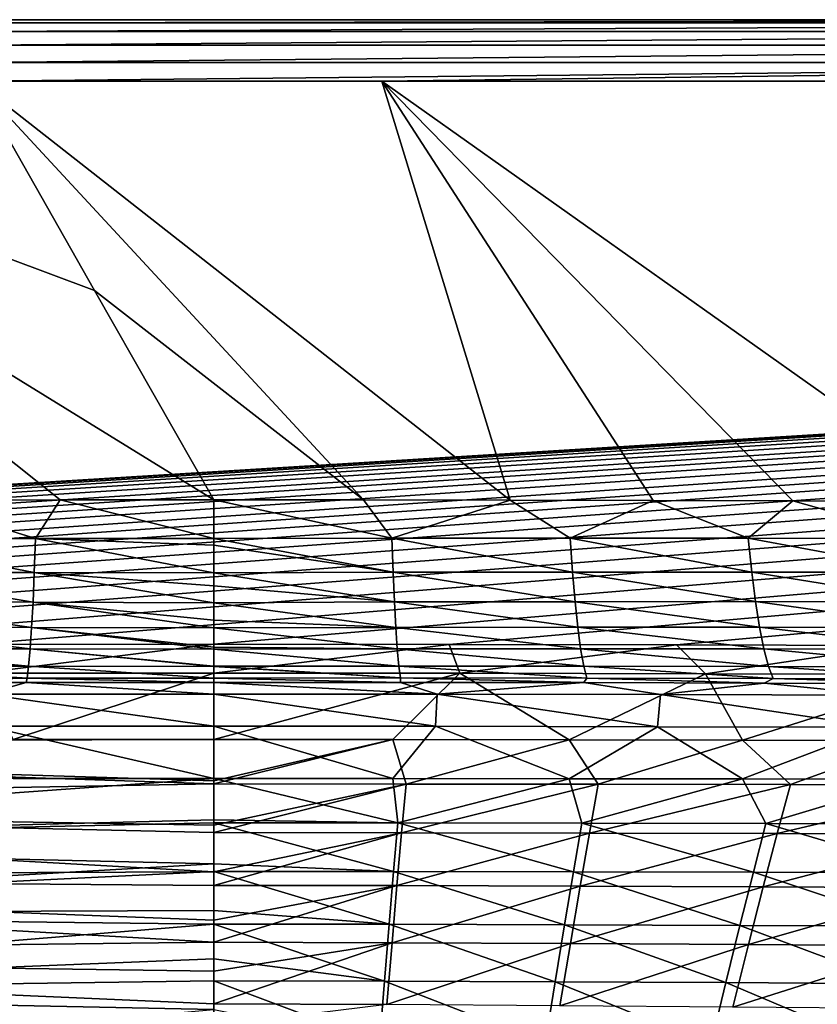
# Model space of a CAD drawing. Units: millimetres. Extents: x -10 to 1600, y -950 to -240.
# Drawn here: x 810 to 893, y -353 to -250 of the extents above; entities that cross this region are included whole.
import ezdxf

# ---------------------------------------------------------------- set-up
doc = ezdxf.new("R2010")
doc.units = ezdxf.units.MM
doc.header["$LTSCALE"] = 79.945264
for name, color, linetype in [('102', 7, 'CONTINUOUS'), ('103', 7, 'CONTINUOUS'), ('12', 7, 'CONTINUOUS'), ('13', 7, 'CONTINUOUS'), ('145', 7, 'CONTINUOUS'), ('146', 7, 'CONTINUOUS'), ('15', 7, 'CONTINUOUS'), ('154', 7, 'CONTINUOUS'), ('16', 7, 'CONTINUOUS'), ('21', 7, 'CONTINUOUS'), ('22', 7, 'CONTINUOUS'), ('27', 7, 'CONTINUOUS'), ('33', 7, 'CONTINUOUS'), ('34', 7, 'CONTINUOUS'), ('90', 7, 'CONTINUOUS')]:
    doc.layers.add(name, color=color, linetype=linetype)

msp = doc.modelspace()

# ---------------------------------------------------------------- linework, layer by layer
at = {"layer": '102', "linetype": 'Continuous'}
for points in [[(804.9, -315.05, -30), (830, -315.03, -30), (805.65, -318.05, -87.48), (804.9, -315.05, -30)], [(805.65, -318.05, -87.48), (830, -315.03, -30), (830, -318.04, -87.48), (805.65, -318.05, -87.48)], [(805.65, -318.05, -87.48), (830, -318.04, -87.48), (809.12, -324.96, -144.63), (805.65, -318.05, -87.48)], [(809.12, -324.96, -144.63), (830, -318.04, -87.48), (830, -324.95, -144.63), (809.12, -324.96, -144.63)]]:
    msp.add_3dface(points, dxfattribs=at)
at = {"layer": '103', "linetype": 'Continuous'}
for points in [[(830, -315.03, -30), (854.52, -315.05, -30), (830, -318.04, -87.48), (830, -315.03, -30)], [(830, -318.04, -87.48), (854.52, -315.05, -30), (855.63, -318.06, -87.48), (830, -318.04, -87.48)], [(854.52, -315.05, -30), (878.21, -315.09, -30), (855.63, -318.06, -87.48), (854.52, -315.05, -30)], [(855.63, -318.06, -87.48), (878.21, -315.09, -30), (881.22, -318.1, -87.48), (855.63, -318.06, -87.48)], [(878.21, -315.09, -30), (901.07, -315.15, -30), (881.22, -318.1, -87.48), (878.21, -315.09, -30)], [(881.22, -318.1, -87.48), (901.07, -315.15, -30), (906.76, -318.19, -87.48), (881.22, -318.1, -87.48)], [(830, -324.95, -144.63), (830, -318.04, -87.48), (855.63, -318.06, -87.48), (830, -324.95, -144.63)], [(830, -324.95, -144.63), (855.63, -318.06, -87.48), (848.67, -324.96, -144.63), (830, -324.95, -144.63)], [(848.67, -324.96, -144.63), (855.63, -318.06, -87.48), (867.03, -324.98, -144.63), (848.67, -324.96, -144.63)], [(855.63, -318.06, -87.48), (881.22, -318.1, -87.48), (867.03, -324.98, -144.63), (855.63, -318.06, -87.48)], [(867.03, -324.98, -144.63), (881.22, -318.1, -87.48), (885.07, -325.01, -144.63), (867.03, -324.98, -144.63)], [(881.22, -318.1, -87.48), (906.76, -318.19, -87.48), (885.07, -325.01, -144.63), (881.22, -318.1, -87.48)], [(885.07, -325.01, -144.63), (906.76, -318.19, -87.48), (902.78, -325.06, -144.63), (885.07, -325.01, -144.63)]]:
    msp.add_3dface(points, dxfattribs=at)
at = {"layer": '12', "linetype": 'Continuous'}
for points in [[(791.24, -319.03, -18), (806.15, -320.24, -60.15), (810.45, -319.01, -18), (791.24, -319.03, -18)], [(806.15, -320.24, -60.15), (830, -320.23, -60.15), (810.45, -319.01, -18), (806.15, -320.24, -60.15)], [(810.45, -319.01, -18), (830, -320.23, -60.15), (830, -319, -18), (810.45, -319.01, -18)], [(806.15, -320.24, -60.15), (830, -323.56, -102.19), (830, -320.23, -60.15), (806.15, -320.24, -60.15)], [(806.31, -323.58, -102.19), (830, -323.56, -102.19), (806.15, -320.24, -60.15), (806.31, -323.58, -102.19)], [(830, -323.56, -102.19), (806.31, -323.58, -102.19), (830, -329, -144), (830, -323.56, -102.19)], [(830, -329, -144), (806.31, -323.58, -102.19), (809.12, -329.01, -144), (830, -329, -144)]]:
    msp.add_3dface(points, dxfattribs=at)
at = {"layer": '13', "linetype": 'Continuous'}
for points in [[(830, -319, -18), (830, -320.23, -60.15), (853.28, -320.24, -60.15), (830, -319, -18)], [(830, -319, -18), (853.28, -320.24, -60.15), (849.46, -319.01, -18), (830, -319, -18)], [(849.46, -319.01, -18), (853.28, -320.24, -60.15), (868.57, -319.03, -18), (849.46, -319.01, -18)], [(853.28, -320.24, -60.15), (876.54, -320.28, -60.15), (868.57, -319.03, -18), (853.28, -320.24, -60.15)], [(868.57, -319.03, -18), (876.54, -320.28, -60.15), (887.34, -319.08, -18), (868.57, -319.03, -18)], [(876.54, -320.28, -60.15), (899.74, -320.35, -60.15), (887.34, -319.08, -18), (876.54, -320.28, -60.15)], [(887.34, -319.08, -18), (899.74, -320.35, -60.15), (905.76, -319.13, -18), (887.34, -319.08, -18)], [(830, -320.23, -60.15), (830, -323.56, -102.19), (853.12, -323.58, -102.2), (830, -320.23, -60.15)], [(830, -320.23, -60.15), (853.12, -323.58, -102.2), (853.28, -320.24, -60.15), (830, -320.23, -60.15)], [(853.12, -323.58, -102.2), (876.22, -323.62, -102.2), (853.28, -320.24, -60.15), (853.12, -323.58, -102.2)], [(853.28, -320.24, -60.15), (876.22, -323.62, -102.2), (876.54, -320.28, -60.15), (853.28, -320.24, -60.15)], [(876.22, -323.62, -102.2), (899.27, -323.68, -102.2), (876.54, -320.28, -60.15), (876.22, -323.62, -102.2)], [(876.54, -320.28, -60.15), (899.27, -323.68, -102.2), (899.74, -320.35, -60.15), (876.54, -320.28, -60.15)], [(830, -323.56, -102.19), (830, -329, -144), (848.67, -329.01, -144), (830, -323.56, -102.19)], [(830, -323.56, -102.19), (848.67, -329.01, -144), (853.12, -323.58, -102.2), (830, -323.56, -102.19)], [(848.67, -329.01, -144), (867.03, -329.03, -144), (853.12, -323.58, -102.2), (848.67, -329.01, -144)], [(853.12, -323.58, -102.2), (867.03, -329.03, -144), (876.22, -323.62, -102.2), (853.12, -323.58, -102.2)], [(867.03, -329.03, -144), (885.07, -329.06, -144), (876.22, -323.62, -102.2), (867.03, -329.03, -144)], [(876.22, -323.62, -102.2), (885.07, -329.06, -144), (899.27, -323.68, -102.2), (876.22, -323.62, -102.2)], [(885.07, -329.06, -144), (902.78, -329.11, -144), (899.27, -323.68, -102.2), (885.07, -329.06, -144)]]:
    msp.add_3dface(points, dxfattribs=at)
at = {"layer": '145', "linetype": 'Continuous'}
for points in [[(702.99, -325.3, -144.62), (809.12, -324.96, -144.63), (830, -324.95, -144.63), (702.99, -325.3, -144.62)], [(702.99, -325.3, -144.62), (830, -324.95, -144.63), (830, -329.26, -171.48), (702.99, -325.3, -144.62)], [(706.58, -331.81, -184.85), (702.99, -325.3, -144.62), (830, -329.57, -173.36), (706.58, -331.81, -184.85)], [(830, -329.57, -173.36), (702.99, -325.3, -144.62), (830, -329.26, -171.48), (830, -329.57, -173.36)], [(830, -333.87, -198.33), (706.58, -331.81, -184.85), (830, -329.57, -173.36), (830, -333.87, -198.33)], [(710.51, -339.19, -225.69), (706.58, -331.81, -184.85), (830, -338.72, -224.64), (710.51, -339.19, -225.69)], [(830, -338.72, -224.64), (706.58, -331.81, -184.85), (830, -334.65, -202.72), (830, -338.72, -224.64)], [(830, -334.65, -202.72), (706.58, -331.81, -184.85), (830, -333.87, -198.33), (830, -334.65, -202.72)], [(830, -340.15, -232), (710.51, -339.19, -225.69), (830, -338.72, -224.64), (830, -340.15, -232)], [(714.7, -347.43, -265.27), (710.51, -339.19, -225.69), (830.01, -346.06, -260.39), (714.7, -347.43, -265.27)], [(830.01, -346.06, -260.39), (710.51, -339.19, -225.69), (830, -343.78, -249.8), (830.01, -346.06, -260.39)], [(830, -343.78, -249.8), (710.51, -339.19, -225.69), (830, -340.15, -232), (830, -343.78, -249.8)], [(830.01, -349.08, -273.6), (714.7, -347.43, -265.27), (830.01, -346.06, -260.39), (830.01, -349.08, -273.6)], [(719.17, -356.73, -302.71), (714.7, -347.43, -265.27), (830.01, -354.75, -296.22), (719.17, -356.73, -302.71)], [(830.01, -354.75, -296.22), (714.7, -347.43, -265.27), (830.01, -352.49, -287.52), (830.01, -354.75, -296.22)], [(830.01, -352.49, -287.52), (714.7, -347.43, -265.27), (830.01, -349.08, -273.6), (830.01, -352.49, -287.52)]]:
    msp.add_3dface(points, dxfattribs=at)
at = {"layer": '146', "linetype": 'Continuous'}
for points in [[(830, -324.95, -144.63), (848.67, -324.96, -144.63), (830, -329.26, -171.48), (830, -324.95, -144.63)], [(848.67, -324.96, -144.63), (830, -329.57, -173.36), (830, -329.26, -171.48), (848.67, -324.96, -144.63)], [(830, -329.57, -173.36), (848.67, -324.96, -144.63), (850.03, -329.59, -173.36), (830, -329.57, -173.36)], [(848.67, -324.96, -144.63), (867.03, -324.98, -144.63), (850.03, -329.59, -173.36), (848.67, -324.96, -144.63)], [(867.03, -324.98, -144.63), (870.05, -329.61, -173.38), (850.03, -329.59, -173.36), (867.03, -324.98, -144.63)], [(867.03, -324.98, -144.63), (885.07, -325.01, -144.63), (870.05, -329.61, -173.38), (867.03, -324.98, -144.63)], [(885.07, -325.01, -144.63), (890.07, -329.65, -173.41), (870.05, -329.61, -173.38), (885.07, -325.01, -144.63)], [(885.07, -325.01, -144.63), (902.78, -325.06, -144.63), (890.07, -329.65, -173.41), (885.07, -325.01, -144.63)], [(902.78, -325.06, -144.63), (910.07, -329.71, -173.43), (890.07, -329.65, -173.41), (902.78, -325.06, -144.63)], [(830, -333.87, -198.33), (830, -329.57, -173.36), (850.03, -329.59, -173.36), (830, -333.87, -198.33)], [(830, -334.65, -202.72), (830, -333.87, -198.33), (850.03, -329.59, -173.36), (830, -334.65, -202.72)], [(849.57, -334.66, -202.72), (830, -334.65, -202.72), (850.03, -329.59, -173.36), (849.57, -334.66, -202.72)], [(870.05, -329.61, -173.38), (849.57, -334.66, -202.72), (850.03, -329.59, -173.36), (870.05, -329.61, -173.38)], [(869.14, -334.7, -202.76), (849.57, -334.66, -202.72), (870.05, -329.61, -173.38), (869.14, -334.7, -202.76)], [(890.07, -329.65, -173.41), (869.14, -334.7, -202.76), (870.05, -329.61, -173.38), (890.07, -329.65, -173.41)], [(888.7, -334.75, -202.81), (869.14, -334.7, -202.76), (890.07, -329.65, -173.41), (888.7, -334.75, -202.81)], [(910.07, -329.71, -173.43), (888.7, -334.75, -202.81), (890.07, -329.65, -173.41), (910.07, -329.71, -173.43)], [(908.26, -334.82, -202.85), (888.7, -334.75, -202.81), (910.07, -329.71, -173.43), (908.26, -334.82, -202.85)], [(830, -338.72, -224.64), (830, -334.65, -202.72), (849.57, -334.66, -202.72), (830, -338.72, -224.64)], [(830, -340.15, -232), (830, -338.72, -224.64), (849.57, -334.66, -202.72), (830, -340.15, -232)], [(849.09, -340.17, -232.01), (830, -340.15, -232), (849.57, -334.66, -202.72), (849.09, -340.17, -232.01)], [(869.14, -334.7, -202.76), (849.09, -340.17, -232.01), (849.57, -334.66, -202.72), (869.14, -334.7, -202.76)], [(868.17, -340.22, -232.07), (849.09, -340.17, -232.01), (869.14, -334.7, -202.76), (868.17, -340.22, -232.07)], [(888.7, -334.75, -202.81), (868.17, -340.22, -232.07), (869.14, -334.7, -202.76), (888.7, -334.75, -202.81)], [(887.25, -340.29, -232.13), (868.17, -340.22, -232.07), (888.7, -334.75, -202.81), (887.25, -340.29, -232.13)], [(908.26, -334.82, -202.85), (887.25, -340.29, -232.13), (888.7, -334.75, -202.81), (908.26, -334.82, -202.85)], [(906.33, -340.38, -232.18), (887.25, -340.29, -232.13), (908.26, -334.82, -202.85), (906.33, -340.38, -232.18)], [(830, -343.78, -249.8), (830, -340.15, -232), (849.09, -340.17, -232.01), (830, -343.78, -249.8)], [(830.01, -346.06, -260.39), (830, -343.78, -249.8), (849.09, -340.17, -232.01), (830.01, -346.06, -260.39)], [(848.58, -346.12, -260.41), (830.01, -346.06, -260.39), (849.09, -340.17, -232.01), (848.58, -346.12, -260.41)], [(868.17, -340.22, -232.07), (848.58, -346.12, -260.41), (849.09, -340.17, -232.01), (868.17, -340.22, -232.07)], [(867.15, -346.19, -260.48), (848.58, -346.12, -260.41), (868.17, -340.22, -232.07), (867.15, -346.19, -260.48)], [(887.25, -340.29, -232.13), (867.15, -346.19, -260.48), (868.17, -340.22, -232.07), (887.25, -340.29, -232.13)], [(885.71, -346.3, -260.55), (867.15, -346.19, -260.48), (887.25, -340.29, -232.13), (885.71, -346.3, -260.55)], [(906.33, -340.38, -232.18), (885.71, -346.3, -260.55), (887.25, -340.29, -232.13), (906.33, -340.38, -232.18)], [(904.27, -346.42, -260.61), (885.71, -346.3, -260.55), (906.33, -340.38, -232.18), (904.27, -346.42, -260.61)], [(830.01, -349.08, -273.6), (830.01, -346.06, -260.39), (848.58, -346.12, -260.41), (830.01, -349.08, -273.6)], [(830.01, -352.49, -287.52), (830.01, -349.08, -273.6), (848.58, -346.12, -260.41), (830.01, -352.49, -287.52)], [(848.04, -352.56, -287.54), (830.01, -352.49, -287.52), (848.58, -346.12, -260.41), (848.04, -352.56, -287.54)], [(867.15, -346.19, -260.48), (848.04, -352.56, -287.54), (848.58, -346.12, -260.41), (867.15, -346.19, -260.48)], [(866.07, -352.67, -287.6), (848.04, -352.56, -287.54), (867.15, -346.19, -260.48), (866.07, -352.67, -287.6)], [(885.71, -346.3, -260.55), (866.07, -352.67, -287.6), (867.15, -346.19, -260.48), (885.71, -346.3, -260.55)], [(884.09, -352.81, -287.65), (866.07, -352.67, -287.6), (885.71, -346.3, -260.55), (884.09, -352.81, -287.65)], [(904.27, -346.42, -260.61), (884.09, -352.81, -287.65), (885.71, -346.3, -260.55), (904.27, -346.42, -260.61)], [(902.1, -352.97, -287.7), (884.09, -352.81, -287.65), (904.27, -346.42, -260.61), (902.1, -352.97, -287.7)], [(830.01, -354.75, -296.22), (830.01, -352.49, -287.52), (848.04, -352.56, -287.54), (830.01, -354.75, -296.22)]]:
    msp.add_3dface(points, dxfattribs=at)
at = {"layer": '15', "linetype": 'Continuous'}
for points in [[(805.17, -256.41, -0.22), (759.25, -256.41, -0.22), (817.58, -278.2, -0.97), (805.17, -256.41, -0.22)], [(817.58, -278.2, -0.97), (759.25, -256.41, -0.22), (830, -300, -1.73), (817.58, -278.2, -0.97)], [(830, -300, -1.73), (759.25, -256.41, -0.22), (814, -300.01, -1.73), (830, -300, -1.73)], [(814, -300.01, -1.73), (759.25, -256.41, -0.22), (798.47, -300.02, -1.73), (814, -300.01, -1.73)]]:
    msp.add_3dface(points, dxfattribs=at)
at = {"layer": '154', "linetype": 'Continuous'}
for points in [[(6, -250, -30), (1594, -250, -30), (411.18, -322.87, -30), (6, -250, -30)], [(411.18, -322.87, -30), (1594, -250, -30), (429.04, -321.85, -30), (411.18, -322.87, -30)], [(429.04, -321.85, -30), (1594, -250, -30), (447.88, -320.93, -30), (429.04, -321.85, -30)], [(447.88, -320.93, -30), (1594, -250, -30), (467.82, -320.07, -30), (447.88, -320.93, -30)], [(467.82, -320.07, -30), (1594, -250, -30), (488.86, -319.28, -30), (467.82, -320.07, -30)], [(488.86, -319.28, -30), (1594, -250, -30), (511.18, -318.56, -30), (488.86, -319.28, -30)], [(511.18, -318.56, -30), (1594, -250, -30), (534.8, -317.9, -30), (511.18, -318.56, -30)], [(534.8, -317.9, -30), (1594, -250, -30), (553.49, -317.45, -30), (534.8, -317.9, -30)], [(553.49, -317.45, -30), (1594, -250, -30), (573.09, -317.04, -30), (553.49, -317.45, -30)], [(573.09, -317.04, -30), (1594, -250, -30), (593.57, -316.67, -30), (573.09, -317.04, -30)], [(593.57, -316.67, -30), (1594, -250, -30), (615.1, -316.34, -30), (593.57, -316.67, -30)], [(615.1, -316.34, -30), (1594, -250, -30), (633.09, -316.1, -30), (615.1, -316.34, -30)], [(633.09, -316.1, -30), (1594, -250, -30), (651.75, -315.88, -30), (633.09, -316.1, -30)], [(651.75, -315.88, -30), (1594, -250, -30), (671.2, -315.69, -30), (651.75, -315.88, -30)], [(671.2, -315.69, -30), (1594, -250, -30), (691.48, -315.52, -30), (671.2, -315.69, -30)], [(691.48, -315.52, -30), (1594, -250, -30), (712.56, -315.38, -30), (691.48, -315.52, -30)], [(712.56, -315.38, -30), (1594, -250, -30), (734.43, -315.26, -30), (712.56, -315.38, -30)], [(734.43, -315.26, -30), (1594, -250, -30), (757.12, -315.16, -30), (734.43, -315.26, -30)], [(757.12, -315.16, -30), (1594, -250, -30), (780.61, -315.09, -30), (757.12, -315.16, -30)], [(780.61, -315.09, -30), (1594, -250, -30), (804.9, -315.05, -30), (780.61, -315.09, -30)], [(804.9, -315.05, -30), (1594, -250, -30), (830, -315.03, -30), (804.9, -315.05, -30)], [(830, -315.03, -30), (1594, -250, -30), (854.52, -315.05, -30), (830, -315.03, -30)], [(854.52, -315.05, -30), (1594, -250, -30), (878.21, -315.09, -30), (854.52, -315.05, -30)], [(878.21, -315.09, -30), (1594, -250, -30), (901.07, -315.15, -30), (878.21, -315.09, -30)]]:
    msp.add_3dface(points, dxfattribs=at)
at = {"layer": '16', "linetype": 'Continuous'}
for points in [[(805.17, -256.41, -0.22), (817.58, -278.2, -0.97), (845.61, -300.01, -1.73), (805.17, -256.41, -0.22)], [(847.5, -256.41, -0.22), (805.17, -256.41, -0.22), (860.87, -300.02, -1.73), (847.5, -256.41, -0.22)], [(860.87, -300.02, -1.73), (805.17, -256.41, -0.22), (845.61, -300.01, -1.73), (860.87, -300.02, -1.73)], [(899.72, -256.41, -0.22), (847.5, -256.41, -0.22), (909.25, -300.15, -1.73), (899.72, -256.41, -0.22)], [(909.25, -300.15, -1.73), (847.5, -256.41, -0.22), (890.34, -300.09, -1.73), (909.25, -300.15, -1.73)], [(890.34, -300.09, -1.73), (847.5, -256.41, -0.22), (875.77, -300.05, -1.73), (890.34, -300.09, -1.73)], [(875.77, -300.05, -1.73), (847.5, -256.41, -0.22), (860.87, -300.02, -1.73), (875.77, -300.05, -1.73)], [(817.58, -278.2, -0.97), (830, -300, -1.73), (845.61, -300.01, -1.73), (817.58, -278.2, -0.97)]]:
    msp.add_3dface(points, dxfattribs=at)
at = {"layer": '21', "linetype": 'Continuous'}
for points in [[(845.61, -300.01, -1.73), (830, -300, -1.73), (848.56, -304, -2.12), (845.61, -300.01, -1.73)], [(830, -300, -1.73), (830, -304.03, -2.12), (848.56, -304, -2.12), (830, -300, -1.73)], [(860.87, -300.02, -1.73), (845.61, -300.01, -1.73), (848.56, -304, -2.12), (860.87, -300.02, -1.73)], [(860.87, -300.02, -1.73), (848.56, -304, -2.12), (867.12, -303.99, -2.11), (860.87, -300.02, -1.73)], [(875.77, -300.05, -1.73), (860.87, -300.02, -1.73), (867.12, -303.99, -2.11), (875.77, -300.05, -1.73)], [(875.77, -300.05, -1.73), (867.12, -303.99, -2.11), (885.69, -304, -2.11), (875.77, -300.05, -1.73)], [(890.34, -300.09, -1.73), (875.77, -300.05, -1.73), (885.69, -304, -2.11), (890.34, -300.09, -1.73)], [(890.34, -300.09, -1.73), (885.69, -304, -2.11), (904.24, -304.03, -2.1), (890.34, -300.09, -1.73)], [(909.25, -300.15, -1.73), (890.34, -300.09, -1.73), (904.24, -304.03, -2.1), (909.25, -300.15, -1.73)], [(830, -304.03, -2.12), (848.69, -307.54, -2.99), (848.56, -304, -2.12), (830, -304.03, -2.12)], [(830, -304.72, -2.25), (848.69, -307.54, -2.99), (830, -304.03, -2.12), (830, -304.72, -2.25)], [(848.56, -304, -2.12), (867.37, -307.52, -2.98), (867.12, -303.99, -2.11), (848.56, -304, -2.12)], [(848.69, -307.54, -2.99), (867.37, -307.52, -2.98), (848.56, -304, -2.12), (848.69, -307.54, -2.99)], [(867.37, -307.52, -2.98), (886.06, -307.52, -2.96), (867.12, -303.99, -2.11), (867.37, -307.52, -2.98)], [(867.12, -303.99, -2.11), (886.06, -307.52, -2.96), (885.69, -304, -2.11), (867.12, -303.99, -2.11)], [(886.06, -307.52, -2.96), (904.73, -307.53, -2.95), (885.69, -304, -2.11), (886.06, -307.52, -2.96)], [(885.69, -304, -2.11), (904.73, -307.53, -2.95), (904.24, -304.03, -2.1), (885.69, -304, -2.11)], [(830, -307.58, -3), (848.69, -307.54, -2.99), (830, -304.72, -2.25), (830, -307.58, -3)], [(830, -307.58, -3), (848.82, -310.63, -4.33), (848.69, -307.54, -2.99), (830, -307.58, -3)], [(848.69, -307.54, -2.99), (867.64, -310.6, -4.3), (867.37, -307.52, -2.98), (848.69, -307.54, -2.99)], [(848.82, -310.63, -4.33), (867.64, -310.6, -4.3), (848.69, -307.54, -2.99), (848.82, -310.63, -4.33)], [(867.64, -310.6, -4.3), (886.45, -310.59, -4.28), (867.37, -307.52, -2.98), (867.64, -310.6, -4.3)], [(867.37, -307.52, -2.98), (886.45, -310.59, -4.28), (886.06, -307.52, -2.96), (867.37, -307.52, -2.98)], [(886.45, -310.59, -4.28), (905.26, -310.61, -4.25), (886.06, -307.52, -2.96), (886.45, -310.59, -4.28)], [(886.06, -307.52, -2.96), (905.26, -310.61, -4.25), (904.73, -307.53, -2.95), (886.06, -307.52, -2.96)], [(830, -308.96, -3.53), (848.82, -310.63, -4.33), (830, -307.58, -3), (830, -308.96, -3.53)], [(830, -310.72, -4.38), (848.82, -310.63, -4.33), (830, -308.96, -3.53), (830, -310.72, -4.38)], [(830, -310.72, -4.38), (848.96, -313.28, -6.1), (848.82, -310.63, -4.33), (830, -310.72, -4.38)], [(848.82, -310.63, -4.33), (867.92, -313.26, -6.07), (867.64, -310.6, -4.3), (848.82, -310.63, -4.33)], [(848.96, -313.28, -6.1), (867.92, -313.26, -6.07), (848.82, -310.63, -4.33), (848.96, -313.28, -6.1)], [(867.64, -310.6, -4.3), (886.87, -313.26, -6.03), (886.45, -310.59, -4.28), (867.64, -310.6, -4.3)], [(867.92, -313.26, -6.07), (886.87, -313.26, -6.03), (867.64, -310.6, -4.3), (867.92, -313.26, -6.07)], [(886.87, -313.26, -6.03), (905.81, -313.28, -6), (886.45, -310.59, -4.28), (886.87, -313.26, -6.03)], [(886.45, -310.59, -4.28), (905.81, -313.28, -6), (905.26, -310.61, -4.25), (886.45, -310.59, -4.28)], [(830, -312.54, -5.54), (848.96, -313.28, -6.1), (830, -310.72, -4.38), (830, -312.54, -5.54)], [(830, -313.34, -6.17), (848.96, -313.28, -6.1), (830, -312.54, -5.54), (830, -313.34, -6.17)], [(830, -313.34, -6.17), (849.12, -315.51, -8.3), (848.96, -313.28, -6.1), (830, -313.34, -6.17)], [(830, -315.32, -8.08), (849.12, -315.51, -8.3), (830, -313.34, -6.17), (830, -315.32, -8.08)], [(848.96, -313.28, -6.1), (868.22, -315.51, -8.26), (867.92, -313.26, -6.07), (848.96, -313.28, -6.1)], [(849.12, -315.51, -8.3), (868.22, -315.51, -8.26), (848.96, -313.28, -6.1), (849.12, -315.51, -8.3)], [(868.22, -315.51, -8.26), (887.32, -315.52, -8.23), (867.92, -313.26, -6.07), (868.22, -315.51, -8.26)], [(867.92, -313.26, -6.07), (887.32, -315.52, -8.23), (886.87, -313.26, -6.03), (867.92, -313.26, -6.07)], [(887.32, -315.52, -8.23), (906.4, -315.56, -8.19), (886.87, -313.26, -6.03), (887.32, -315.52, -8.23)], [(886.87, -313.26, -6.03), (906.4, -315.56, -8.19), (905.81, -313.28, -6), (886.87, -313.26, -6.03)], [(830, -315.55, -8.36), (849.12, -315.51, -8.3), (830, -315.32, -8.08), (830, -315.55, -8.36)], [(830, -315.55, -8.36), (849.27, -317.31, -10.93), (849.12, -315.51, -8.3), (830, -315.55, -8.36)], [(830, -317.31, -10.95), (849.27, -317.31, -10.93), (830, -315.55, -8.36), (830, -317.31, -10.95)], [(849.27, -317.31, -10.93), (868.54, -317.32, -10.9), (849.12, -315.51, -8.3), (849.27, -317.31, -10.93)], [(849.12, -315.51, -8.3), (868.54, -317.32, -10.9), (868.22, -315.51, -8.26), (849.12, -315.51, -8.3)], [(868.54, -317.32, -10.9), (887.79, -317.35, -10.88), (868.22, -315.51, -8.26), (868.54, -317.32, -10.9)], [(868.22, -315.51, -8.26), (887.79, -317.35, -10.88), (887.32, -315.52, -8.23), (868.22, -315.51, -8.26)], [(887.79, -317.35, -10.88), (907.02, -317.4, -10.85), (887.32, -315.52, -8.23), (887.79, -317.35, -10.88)], [(887.32, -315.52, -8.23), (907.02, -317.4, -10.85), (906.4, -315.56, -8.19), (887.32, -315.52, -8.23)], [(830, -317.34, -11), (849.45, -318.54, -14.1), (830, -317.31, -10.95), (830, -317.34, -11)], [(830, -317.31, -10.95), (849.45, -318.54, -14.1), (849.27, -317.31, -10.93), (830, -317.31, -10.95)], [(830, -318.55, -14.14), (849.45, -318.54, -14.1), (830, -317.34, -11), (830, -318.55, -14.14)], [(849.45, -318.54, -14.1), (868.88, -318.57, -14.09), (849.27, -317.31, -10.93), (849.45, -318.54, -14.1)], [(849.27, -317.31, -10.93), (868.88, -318.57, -14.09), (868.54, -317.32, -10.9), (849.27, -317.31, -10.93)], [(868.88, -318.57, -14.09), (888.29, -318.61, -14.08), (868.54, -317.32, -10.9), (868.88, -318.57, -14.09)], [(868.54, -317.32, -10.9), (888.29, -318.61, -14.08), (887.79, -317.35, -10.88), (868.54, -317.32, -10.9)], [(888.29, -318.61, -14.08), (907.69, -318.67, -14.07), (887.79, -317.35, -10.88), (888.29, -318.61, -14.08)], [(887.79, -317.35, -10.88), (907.69, -318.67, -14.07), (907.02, -317.4, -10.85), (887.79, -317.35, -10.88)], [(830, -318.55, -14.14), (849.46, -319.01, -18), (849.45, -318.54, -14.1), (830, -318.55, -14.14)], [(830, -318.58, -14.29), (849.46, -319.01, -18), (830, -318.55, -14.14), (830, -318.58, -14.29)], [(830, -319, -18), (849.46, -319.01, -18), (830, -318.58, -14.29), (830, -319, -18)], [(849.46, -319.01, -18), (868.57, -319.03, -18), (849.45, -318.54, -14.1), (849.46, -319.01, -18)], [(849.45, -318.54, -14.1), (868.57, -319.03, -18), (868.88, -318.57, -14.09), (849.45, -318.54, -14.1)], [(868.57, -319.03, -18), (887.34, -319.08, -18), (868.88, -318.57, -14.09), (868.57, -319.03, -18)], [(868.88, -318.57, -14.09), (887.34, -319.08, -18), (888.29, -318.61, -14.08), (868.88, -318.57, -14.09)], [(887.34, -319.08, -18), (905.76, -319.13, -18), (888.29, -318.61, -14.08), (887.34, -319.08, -18)], [(888.29, -318.61, -14.08), (905.76, -319.13, -18), (907.69, -318.67, -14.07), (888.29, -318.61, -14.08)]]:
    msp.add_3dface(points, dxfattribs=at)
at = {"layer": '22', "linetype": 'Continuous'}
for points in [[(811.44, -304.03, -2.12), (798.47, -300.02, -1.73), (792.87, -304.02, -2.12), (811.44, -304.03, -2.12)], [(814, -300.01, -1.73), (798.47, -300.02, -1.73), (811.44, -304.03, -2.12), (814, -300.01, -1.73)], [(830, -304.03, -2.12), (814, -300.01, -1.73), (811.44, -304.03, -2.12), (830, -304.03, -2.12)], [(830, -300, -1.73), (814, -300.01, -1.73), (830, -304.03, -2.12), (830, -300, -1.73)], [(811.31, -307.57, -3), (792.87, -304.02, -2.12), (792.63, -307.55, -2.98), (811.31, -307.57, -3)], [(811.44, -304.03, -2.12), (792.87, -304.02, -2.12), (811.31, -307.57, -3), (811.44, -304.03, -2.12)], [(830, -307.58, -3), (811.44, -304.03, -2.12), (811.31, -307.57, -3), (830, -307.58, -3)], [(830, -307.58, -3), (830, -304.72, -2.25), (811.44, -304.03, -2.12), (830, -307.58, -3)], [(830, -304.72, -2.25), (830, -304.03, -2.12), (811.44, -304.03, -2.12), (830, -304.72, -2.25)], [(811.18, -310.65, -4.34), (792.63, -307.55, -2.98), (792.36, -310.62, -4.31), (811.18, -310.65, -4.34)], [(811.31, -307.57, -3), (792.63, -307.55, -2.98), (811.18, -310.65, -4.34), (811.31, -307.57, -3)], [(830, -310.72, -4.38), (811.31, -307.57, -3), (811.18, -310.65, -4.34), (830, -310.72, -4.38)], [(830, -310.72, -4.38), (830, -308.96, -3.53), (811.31, -307.57, -3), (830, -310.72, -4.38)], [(830, -308.96, -3.53), (830, -307.58, -3), (811.31, -307.57, -3), (830, -308.96, -3.53)], [(811.03, -313.29, -6.12), (792.36, -310.62, -4.31), (792.07, -313.27, -6.08), (811.03, -313.29, -6.12)], [(811.18, -310.65, -4.34), (792.36, -310.62, -4.31), (811.03, -313.29, -6.12), (811.18, -310.65, -4.34)], [(830, -313.34, -6.17), (811.18, -310.65, -4.34), (811.03, -313.29, -6.12), (830, -313.34, -6.17)], [(830, -313.34, -6.17), (830, -312.54, -5.54), (811.18, -310.65, -4.34), (830, -313.34, -6.17)], [(830, -312.54, -5.54), (830, -310.72, -4.38), (811.18, -310.65, -4.34), (830, -312.54, -5.54)], [(810.88, -315.52, -8.31), (792.07, -313.27, -6.08), (791.78, -315.52, -8.28), (810.88, -315.52, -8.31)], [(811.03, -313.29, -6.12), (792.07, -313.27, -6.08), (810.88, -315.52, -8.31), (811.03, -313.29, -6.12)], [(830, -315.55, -8.36), (811.03, -313.29, -6.12), (810.88, -315.52, -8.31), (830, -315.55, -8.36)], [(830, -315.55, -8.36), (830, -315.32, -8.08), (811.03, -313.29, -6.12), (830, -315.55, -8.36)], [(830, -315.32, -8.08), (830, -313.34, -6.17), (811.03, -313.29, -6.12), (830, -315.32, -8.08)], [(810.72, -317.32, -10.95), (791.78, -315.52, -8.28), (791.46, -317.33, -10.92), (810.72, -317.32, -10.95)], [(810.88, -315.52, -8.31), (791.78, -315.52, -8.28), (810.72, -317.32, -10.95), (810.88, -315.52, -8.31)], [(830, -317.34, -11), (810.88, -315.52, -8.31), (810.72, -317.32, -10.95), (830, -317.34, -11)], [(830, -317.34, -11), (830, -317.31, -10.95), (810.88, -315.52, -8.31), (830, -317.34, -11)], [(830, -317.31, -10.95), (830, -315.55, -8.36), (810.88, -315.52, -8.31), (830, -317.31, -10.95)], [(810.55, -318.55, -14.12), (791.46, -317.33, -10.92), (791.12, -318.57, -14.11), (810.55, -318.55, -14.12)], [(810.72, -317.32, -10.95), (791.46, -317.33, -10.92), (810.55, -318.55, -14.12), (810.72, -317.32, -10.95)], [(830, -318.55, -14.14), (810.72, -317.32, -10.95), (810.55, -318.55, -14.12), (830, -318.55, -14.14)], [(830, -318.55, -14.14), (830, -317.34, -11), (810.72, -317.32, -10.95), (830, -318.55, -14.14)], [(791.24, -319.03, -18), (810.55, -318.55, -14.12), (791.12, -318.57, -14.11), (791.24, -319.03, -18)], [(791.24, -319.03, -18), (810.45, -319.01, -18), (810.55, -318.55, -14.12), (791.24, -319.03, -18)], [(810.45, -319.01, -18), (830, -319, -18), (810.55, -318.55, -14.12), (810.45, -319.01, -18)], [(830, -319, -18), (830, -318.58, -14.29), (810.55, -318.55, -14.12), (830, -319, -18)], [(830, -318.58, -14.29), (830, -318.55, -14.14), (810.55, -318.55, -14.12), (830, -318.58, -14.29)]]:
    msp.add_3dface(points, dxfattribs=at)
at = {"layer": '27', "linetype": 'Continuous'}
for points in [[(6, -250, -30), (1594, -250, -6.27), (1594, -250, -30), (6, -250, -30)], [(1594, -250, -6.27), (6, -250, -30), (1587.22, -250, -6.31), (1594, -250, -6.27)], [(1587.22, -250, -6.31), (6, -250, -30), (1575.31, -250, -6.35), (1587.22, -250, -6.31)], [(1575.31, -250, -6.35), (6, -250, -30), (1562.08, -250, -6.36), (1575.31, -250, -6.35)], [(1562.08, -250, -6.36), (6, -250, -30), (1543.3, -250, -6.37), (1562.08, -250, -6.36)], [(1543.3, -250, -6.37), (6, -250, -30), (1511.64, -250, -6.38), (1543.3, -250, -6.37)], [(1511.64, -250, -6.38), (6, -250, -30), (1459.66, -250, -6.39), (1511.64, -250, -6.38)], [(1459.66, -250, -6.39), (6, -250, -30), (1385.39, -250, -6.39), (1459.66, -250, -6.39)], [(1385.39, -250, -6.39), (6, -250, -30), (1373.65, -250, -6.39), (1385.39, -250, -6.39)], [(1373.65, -250, -6.39), (6, -250, -30), (1229.5, -250, -6.4), (1373.65, -250, -6.39)], [(1229.5, -250, -6.4), (6, -250, -30), (1198.22, -250, -6.41), (1229.5, -250, -6.4)], [(1198.22, -250, -6.41), (6, -250, -30), (998.19, -250, -6.41), (1198.22, -250, -6.41)], [(998.19, -250, -6.41), (6, -250, -30), (982.8, -250, -6.42), (998.19, -250, -6.41)], [(982.8, -250, -6.42), (6, -250, -30), (805.17, -250, -6.42), (982.8, -250, -6.42)]]:
    msp.add_3dface(points, dxfattribs=at)
at = {"layer": '33', "linetype": 'Continuous'}
for points in [[(830, -329, -144), (809.12, -329.01, -144), (737.03, -335.72, -184.19), (830, -329, -144)], [(830, -329, -144), (737.03, -335.72, -184.19), (830, -333.31, -170.8), (830, -329, -144)], [(830, -333.31, -170.8), (737.03, -335.72, -184.19), (830, -333.62, -172.67), (830, -333.31, -170.8)], [(830, -333.62, -172.67), (737.03, -335.72, -184.19), (830, -337.91, -197.61), (830, -333.62, -172.67)], [(737.03, -335.72, -184.19), (740.04, -343.1, -225.02), (830, -337.91, -197.61), (737.03, -335.72, -184.19)], [(830, -337.91, -197.61), (740.04, -343.1, -225.02), (830, -338.69, -202), (830, -337.91, -197.61)], [(830, -338.69, -202), (740.04, -343.1, -225.02), (830, -342.75, -223.87), (830, -338.69, -202)], [(830, -342.75, -223.87), (740.04, -343.1, -225.02), (830, -344.17, -231.21), (830, -342.75, -223.87)], [(740.04, -343.1, -225.02), (743.26, -351.3, -264.51), (830, -344.17, -231.21), (740.04, -343.1, -225.02)], [(830, -344.17, -231.21), (743.26, -351.3, -264.51), (830, -347.79, -248.95), (830, -344.17, -231.21)], [(830, -347.79, -248.95), (743.26, -351.3, -264.51), (830, -350.07, -259.5), (830, -347.79, -248.95)], [(830, -350.07, -259.5), (743.26, -351.3, -264.51), (830, -353.07, -272.67), (830, -350.07, -259.5)], [(743.26, -351.3, -264.51), (746.71, -360.54, -301.73), (830, -353.07, -272.67), (743.26, -351.3, -264.51)]]:
    msp.add_3dface(points, dxfattribs=at)
at = {"layer": '34', "linetype": 'Continuous'}
for points in [[(848.67, -329.01, -144), (830, -329, -144), (849.18, -333.63, -172.67), (848.67, -329.01, -144)], [(830, -329, -144), (830, -333.31, -170.8), (849.18, -333.63, -172.67), (830, -329, -144)], [(867.03, -329.03, -144), (848.67, -329.01, -144), (849.18, -333.63, -172.67), (867.03, -329.03, -144)], [(867.03, -329.03, -144), (849.18, -333.63, -172.67), (868.36, -333.65, -172.69), (867.03, -329.03, -144)], [(885.07, -329.06, -144), (867.03, -329.03, -144), (868.36, -333.65, -172.69), (885.07, -329.06, -144)], [(885.07, -329.06, -144), (868.36, -333.65, -172.69), (887.53, -333.69, -172.71), (885.07, -329.06, -144)], [(902.78, -329.11, -144), (885.07, -329.06, -144), (887.53, -333.69, -172.71), (902.78, -329.11, -144)], [(902.78, -329.11, -144), (887.53, -333.69, -172.71), (906.68, -333.74, -172.73), (902.78, -329.11, -144)], [(830, -333.31, -170.8), (830, -333.62, -172.67), (849.18, -333.63, -172.67), (830, -333.31, -170.8)], [(830, -333.62, -172.67), (830, -337.91, -197.61), (848.74, -338.7, -202), (830, -333.62, -172.67)], [(830, -333.62, -172.67), (848.74, -338.7, -202), (849.18, -333.63, -172.67), (830, -333.62, -172.67)], [(848.74, -338.7, -202), (867.48, -338.73, -202.04), (849.18, -333.63, -172.67), (848.74, -338.7, -202)], [(849.18, -333.63, -172.67), (867.48, -338.73, -202.04), (868.36, -333.65, -172.69), (849.18, -333.63, -172.67)], [(867.48, -338.73, -202.04), (886.22, -338.78, -202.08), (868.36, -333.65, -172.69), (867.48, -338.73, -202.04)], [(868.36, -333.65, -172.69), (886.22, -338.78, -202.08), (887.53, -333.69, -172.71), (868.36, -333.65, -172.69)], [(886.22, -338.78, -202.08), (904.94, -338.84, -202.11), (887.53, -333.69, -172.71), (886.22, -338.78, -202.08)], [(887.53, -333.69, -172.71), (904.94, -338.84, -202.11), (906.68, -333.74, -172.73), (887.53, -333.69, -172.71)], [(830, -337.91, -197.61), (830, -338.69, -202), (848.74, -338.7, -202), (830, -337.91, -197.61)], [(830, -338.69, -202), (830, -342.75, -223.87), (848.27, -344.19, -231.21), (830, -338.69, -202)], [(830, -338.69, -202), (848.27, -344.19, -231.21), (848.74, -338.7, -202), (830, -338.69, -202)], [(848.27, -344.19, -231.21), (866.55, -344.24, -231.27), (848.74, -338.7, -202), (848.27, -344.19, -231.21)], [(848.74, -338.7, -202), (866.55, -344.24, -231.27), (867.48, -338.73, -202.04), (848.74, -338.7, -202)], [(866.55, -344.24, -231.27), (884.82, -344.31, -231.32), (867.48, -338.73, -202.04), (866.55, -344.24, -231.27)], [(867.48, -338.73, -202.04), (884.82, -344.31, -231.32), (886.22, -338.78, -202.08), (867.48, -338.73, -202.04)], [(884.82, -344.31, -231.32), (903.08, -344.39, -231.37), (886.22, -338.78, -202.08), (884.82, -344.31, -231.32)], [(886.22, -338.78, -202.08), (903.08, -344.39, -231.37), (904.94, -338.84, -202.11), (886.22, -338.78, -202.08)], [(830, -342.75, -223.87), (830, -344.17, -231.21), (848.27, -344.19, -231.21), (830, -342.75, -223.87)], [(830, -344.17, -231.21), (830, -347.79, -248.95), (847.78, -350.11, -259.53), (830, -344.17, -231.21)], [(830, -344.17, -231.21), (847.78, -350.11, -259.53), (848.27, -344.19, -231.21), (830, -344.17, -231.21)], [(847.78, -350.11, -259.53), (865.57, -350.18, -259.59), (848.27, -344.19, -231.21), (847.78, -350.11, -259.53)], [(848.27, -344.19, -231.21), (865.57, -350.18, -259.59), (866.55, -344.24, -231.27), (848.27, -344.19, -231.21)], [(865.57, -350.18, -259.59), (883.34, -350.27, -259.65), (866.55, -344.24, -231.27), (865.57, -350.18, -259.59)], [(866.55, -344.24, -231.27), (883.34, -350.27, -259.65), (884.82, -344.31, -231.32), (866.55, -344.24, -231.27)], [(883.34, -350.27, -259.65), (901.1, -350.39, -259.71), (884.82, -344.31, -231.32), (883.34, -350.27, -259.65)], [(884.82, -344.31, -231.32), (901.1, -350.39, -259.71), (903.08, -344.39, -231.37), (884.82, -344.31, -231.32)], [(830, -347.79, -248.95), (830, -350.07, -259.5), (847.78, -350.11, -259.53), (830, -347.79, -248.95)], [(830, -350.07, -259.5), (830, -353.07, -272.67), (847.26, -356.52, -286.52), (830, -350.07, -259.5)], [(830, -350.07, -259.5), (847.26, -356.52, -286.52), (847.78, -350.11, -259.53), (830, -350.07, -259.5)], [(847.26, -356.52, -286.52), (864.52, -356.62, -286.57), (847.78, -350.11, -259.53), (847.26, -356.52, -286.52)], [(847.78, -350.11, -259.53), (864.52, -356.62, -286.57), (865.57, -350.18, -259.59), (847.78, -350.11, -259.53)], [(864.52, -356.62, -286.57), (881.77, -356.75, -286.62), (865.57, -350.18, -259.59), (864.52, -356.62, -286.57)], [(865.57, -350.18, -259.59), (881.77, -356.75, -286.62), (883.34, -350.27, -259.65), (865.57, -350.18, -259.59)], [(881.77, -356.75, -286.62), (899.01, -356.9, -286.66), (883.34, -350.27, -259.65), (881.77, -356.75, -286.62)], [(883.34, -350.27, -259.65), (899.01, -356.9, -286.66), (901.1, -350.39, -259.71), (883.34, -350.27, -259.65)]]:
    msp.add_3dface(points, dxfattribs=at)
at = {"layer": '90', "linetype": 'Continuous'}
for points in [[(998.19, -250, -6.41), (982.8, -250, -6.42), (805.17, -250.32, -4.46), (998.19, -250, -6.41)], [(997.7, -250.32, -4.46), (998.19, -250, -6.41), (805.17, -250.32, -4.46), (997.7, -250.32, -4.46)], [(982.8, -250, -6.42), (805.17, -250, -6.42), (805.17, -250.32, -4.46), (982.8, -250, -6.42)], [(997.7, -251.23, -2.7), (997.7, -250.32, -4.46), (805.17, -251.23, -2.7), (997.7, -251.23, -2.7)], [(805.17, -251.23, -2.7), (997.7, -250.32, -4.46), (805.17, -250.32, -4.46), (805.17, -251.23, -2.7)], [(997.7, -252.66, -1.33), (997.7, -251.23, -2.7), (805.17, -252.66, -1.33), (997.7, -252.66, -1.33)], [(805.17, -252.66, -1.33), (997.7, -251.23, -2.7), (805.17, -251.23, -2.7), (805.17, -252.66, -1.33)], [(997.7, -254.45, -0.47), (997.7, -252.66, -1.33), (805.17, -254.45, -0.47), (997.7, -254.45, -0.47)], [(805.17, -254.45, -0.47), (997.7, -252.66, -1.33), (805.17, -252.66, -1.33), (805.17, -254.45, -0.47)], [(805.17, -256.41, -0.22), (847.5, -256.41, -0.22), (997.7, -254.45, -0.47), (805.17, -256.41, -0.22)], [(805.17, -256.41, -0.22), (997.7, -254.45, -0.47), (805.17, -254.45, -0.47), (805.17, -256.41, -0.22)], [(847.5, -256.41, -0.22), (899.72, -256.41, -0.22), (997.7, -254.45, -0.47), (847.5, -256.41, -0.22)]]:
    msp.add_3dface(points, dxfattribs=at)

doc.saveas('drawing.dxf')
